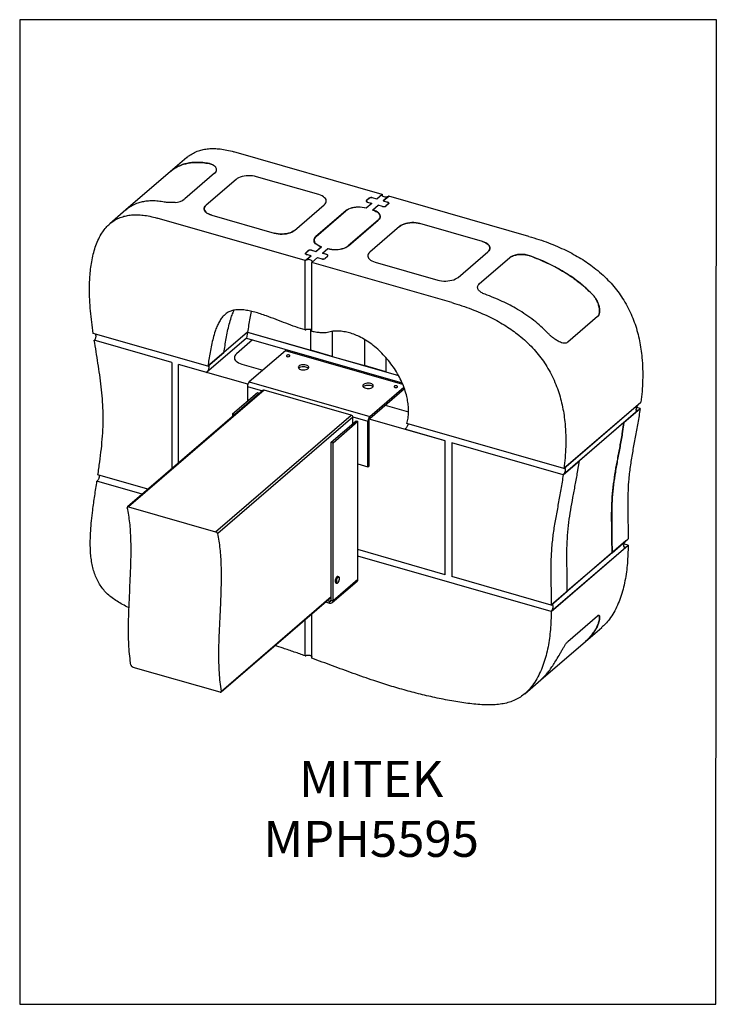
# Model space of a CAD drawing. Units: millimetres. Extents: x -1137 to -85, y -371 to 1114.
import ezdxf

# ---------------------------------------------------------------- set-up
doc = ezdxf.new("R2010")
doc.units = ezdxf.units.MM
doc.header["$MEASUREMENT"] = 0
doc.layers.get('0').update_dxf_attribs({"linetype": 'CONTINUOUS', "lineweight": 15})
doc.layers.get('Defpoints').update_dxf_attribs({"linetype": 'CONTINUOUS'})
doc.layers.add('OBJ', color=179, linetype='CONTINUOUS')
doc.styles.add('SLDTEXTSTYLE0', font='TXT', dxfattribs={"width": 0.605})

msp = doc.modelspace()

# ---------------------------------------------------------------- linework, layer by layer
at = {"color": 7, "linetype": 'Continuous', "lineweight": 25}
for p, q in [((-884.6, 906.3), (-908.9, 885.3)), ((-589.5, 850.8), (-813.3, 915)), ((-908.9, 885.3), (-976.4, 827.2)), ((-842.6, 882.7), (-887.6, 843.9)), ((-685.2, 850.4), (-779.4, 877.4)), ((-810.1, 873.3), (-855.1, 834.6)), ((-589.5, 850.8), (-597.9, 843.6)), ((-597.7, 843.7), (-589.3, 851)), ((-589.3, 848.2), (-589.3, 851)), ((-579.7, 848), (-588.1, 840.8)), ((-588, 840.9), (-579.6, 848.2)), ((-368.3, 787.4), (-579.7, 848)), ((-579.6, 848), (-579.6, 848.2)), ((-722, 796.4), (-677, 835.1)), ((-605.4, 837.1), (-613.8, 829.9)), ((-613.6, 840.7), (-613.6, 840.1)), ((-613.6, 830), (-605.2, 837.3)), ((-609.5, 844.8), (-613.2, 841.5)), ((-613.2, 841.5), (-613.2, 841.5)), ((-609.3, 844.9), (-613.1, 841.7)), ((-611.9, 839), (-605.4, 837.1)), ((-611.7, 839.1), (-605.2, 837.3)), ((-611.7, 839), (-611.7, 839.1)), ((-597.9, 843.6), (-604.4, 845.5)), ((-597.7, 843.7), (-604.2, 845.6)), ((-595.6, 834.3), (-604, 827.1)), ((-603.9, 827.2), (-595.5, 834.5)), ((-589.1, 832.5), (-595.6, 834.3)), ((-589, 832.6), (-595.5, 834.5)), ((-595.5, 834.3), (-595.5, 834.5)), ((-589, 832.4), (-589, 832.6)), ((-588.1, 840.8), (-581.6, 838.9)), ((-588, 840.9), (-581.5, 839.1)), ((-580.3, 836.4), (-584, 833.2)), ((-580.1, 836.5), (-583.9, 833.3)), ((-976.4, 827.2), (-1000.7, 806.3)), ((-846.9, 819.3), (-752.7, 792.3)), ((-644.5, 825.8), (-689.5, 787.1)), ((-689.4, 787.2), (-644.4, 825.9)), ((-705.6, 750.9), (-929.4, 815.1)), ((-595.8, 811.8), (-640.8, 773.1)), ((-640.6, 773.2), (-595.6, 812)), ((-563.3, 802.5), (-608.3, 763.8)), ((-438.4, 779.6), (-532.6, 806.6)), ((-692.4, 781.6), (-692.4, 780.2)), ((-689.5, 787.1), (-689.5, 787.1)), ((-705.6, 750.9), (-697, 758.2)), ((-705.6, 750.9), (-697.2, 758.1)), ((-705.4, 761.7), (-705.4, 761.1)), ((-705, 762.5), (-701.3, 765.7)), ((-705, 762.5), (-705, 762.5)), ((-704.9, 762.6), (-701.1, 765.9)), ((-697.2, 758.1), (-703.7, 760)), ((-697, 758.2), (-703.5, 760.1)), ((-703.5, 759.9), (-703.5, 760.1)), ((-696.2, 766.4), (-689.7, 764.6)), ((-696, 766.6), (-689.5, 764.7)), ((-689.7, 764.6), (-681.3, 771.8)), ((-689.5, 764.7), (-681.1, 771.9)), ((-679.9, 761.8), (-671.5, 769)), ((-673.4, 759.9), (-679.9, 761.8)), ((-679.8, 761.9), (-671.4, 769.1)), ((-673.3, 760), (-679.8, 761.9)), ((-671.4, 769), (-671.4, 769.1)), ((-475.2, 725.6), (-430.2, 764.3)), ((-705.6, 646.2), (-705.6, 750.9)), ((-695.8, 748.1), (-687.3, 755.4)), ((-695.8, 748.1), (-687.4, 755.3)), ((-695.8, 643.9), (-695.8, 748.1)), ((-484.4, 687.4), (-695.8, 748.1)), ((-687.4, 755.3), (-680.9, 753.4)), ((-687.3, 755.4), (-680.8, 753.6)), ((-687.3, 755.3), (-687.3, 755.4)), ((-680.8, 753.4), (-680.8, 753.6)), ((-675.8, 754.1), (-672.1, 757.4)), ((-675.7, 754.3), (-671.9, 757.5)), ((-600.1, 748.5), (-505.9, 721.5)), ((-442.7, 716.2), (-397.7, 754.9)), ((-261.5, 674.8), (-261.5, 675.1)), ((-264.5, 666.5), (-309.5, 627.7)), ((-852.8, 591.4), (-1025.6, 640.9)), ((-792.8, 643), (-852.8, 591.4)), ((-792.8, 643), (-828.5, 612.3)), ((-792.8, 643), (-794.5, 633.7)), ((-792.8, 643), (-697.5, 615.7)), ((-792.8, 643), (-565.2, 577.7)), ((-697.5, 615.7), (-697.5, 647.3)), ((-665.1, 644), (-665.1, 606.4)), ((-906.9, 597.1), (-1024, 630.7)), ((-906.9, 597.1), (-1024, 630.7)), ((-794.5, 633.7), (-854.5, 582.1)), ((-785.2, 631.1), (-809.7, 610)), ((-794.5, 633.7), (-559.7, 566.4)), ((-616.3, 631.9), (-616.3, 592.4)), ((-852.8, 591.4), (-828.5, 612.3)), ((-735.6, 614.9), (-790.4, 567.7)), ((-558.7, 564.1), (-735.6, 614.9)), ((-665.1, 606.4), (-697.5, 615.7)), ((-906.9, 597.1), (-906.9, 436.9)), ((-854.5, 582.1), (-897.2, 594.3)), ((-897.2, 445.3), (-897.2, 594.3)), ((-792.4, 564.3), (-897.2, 594.3)), ((-801.4, 594.8), (-769.6, 585.6)), ((-665.1, 606.4), (-616.3, 592.4)), ((-583.9, 604.3), (-583.9, 583.1)), ((-653.8, 591.4), (-652.1, 592.9)), ((-619.6, 583.6), (-621.3, 582.1)), ((-583.9, 583.1), (-616.3, 592.4)), ((-583.9, 583.1), (-565.2, 577.7)), ((-790.4, 567.7), (-608.5, 515.5)), ((-769.6, 555.1), (-973.9, 379.2)), ((-767.7, 555.5), (-972.2, 379.4)), ((-815.4, 519.6), (-777.9, 551.9)), ((-812.6, 518.8), (-775.1, 551.1)), ((-793, 560.9), (-793, 538.8)), ((-793, 560.9), (-770.4, 554.4)), ((-777.9, 551.9), (-775.1, 551.1)), ((-775.1, 551.1), (-775.1, 550.4)), ((-636.5, 517.8), (-767.7, 555.5)), ((-608.5, 515.5), (-557, 559.9)), ((-608.5, 512.8), (-556.2, 557.8)), ((-315.3, 437.1), (-199.2, 537.1)), ((-585.3, 532.7), (-550, 522.6)), ((-204, 524.6), (-316.5, 427.7)), ((-202.8, 534), (-315.3, 437.1)), ((-224.8, 506.6), (-200.4, 527.6)), ((-204, 524.6), (-206.1, 525.2)), ((-200.4, 527.6), (-205.6, 529.2)), ((-841, 341.8), (-636.5, 517.8)), ((-633.9, 514.5), (-837.8, 338.9)), ((-815.4, 519.6), (-812.6, 518.8)), ((-815.4, 519.6), (-815.4, 515.7)), ((-812.6, 518.8), (-812.6, 518.1)), ((-666.5, 476.9), (-629, 509.2)), ((-663.8, 476.1), (-626.3, 508.4)), ((-634, 515.3), (-611.1, 508.7)), ((-633.9, 505), (-633.9, 514.5)), ((-629, 509.2), (-626.3, 508.4)), ((-626.3, 270.2), (-626.3, 508.4)), ((-611.1, 508.7), (-609.5, 510.1)), ((-611.1, 439.6), (-611.1, 508.7)), ((-609.5, 441), (-609.5, 510.1)), ((-494.5, 478.8), (-609.2, 511.7)), ((-608.5, 515.5), (-608.5, 512.8)), ((-315.3, 437.1), (-552.3, 505.1)), ((-224.8, 506.6), (-292.1, 448.7)), ((-224.8, 506.6), (-227.3, 489.7)), ((-227.3, 489.7), (-224.8, 506.6)), ((-494.5, 478.8), (-555.4, 496.3)), ((-666.5, 476.9), (-663.8, 476.1)), ((-666.5, 238.7), (-666.5, 476.9)), ((-663.8, 237.9), (-663.8, 476.1)), ((-494.5, 277), (-494.5, 478.8)), ((-316.5, 427.7), (-484.7, 476)), ((-484.7, 476), (-484.7, 274.2)), ((-316.5, 427.7), (-484.7, 476)), ((-316.5, 427.7), (-292.1, 448.7)), ((-294.8, 431.6), (-292.1, 448.7)), ((-294.8, 431.6), (-292.1, 448.7)), ((-626.3, 444), (-611.1, 439.6)), ((-611.1, 439.6), (-609.5, 441)), ((-951.6, 398.4), (-1020, 418.1)), ((-943.1, 405.8), (-1018.6, 427.4)), ((-972.2, 379.4), (-841, 341.8)), ((-222, 328), (-334.6, 231.1)), ((-242.7, 310.2), (-218.4, 331.1)), ((-494.5, 277), (-626.3, 314.8)), ((-334.6, 221.4), (-218.5, 321.3)), ((-222.1, 318.2), (-334.6, 221.4)), ((-218.5, 321.3), (-224.6, 323.1)), ((-222.1, 318.2), (-224.6, 319)), ((-334.6, 221.4), (-626.3, 305.1)), ((-242.7, 310.2), (-310.3, 252)), ((-663.8, 237.9), (-626.3, 270.2)), ((-655.5, 274), (-656.3, 274.3)), ((-334.6, 231.1), (-484.7, 274.2)), ((-665.1, 234.8), (-627.6, 267)), ((-659.1, 264.3), (-658.3, 264.1)), ((-832.7, 100.2), (-666.5, 243.3)), ((-832.3, 101.5), (-666.5, 244.3)), ((-672.8, 237.9), (-669.1, 236.8)), ((-669.1, 236.8), (-666.5, 239)), ((-666.5, 238.7), (-663.8, 237.9)), ((-334.6, 231.1), (-310.3, 252)), ((-675.2, 235.8), (-669.1, 234.1)), ((-669.1, 234.1), (-669.1, 236.8)), ((-705.6, 154.4), (-705.6, 209.6)), ((-695.8, 150.9), (-695.8, 218)), ((-309.5, 176.1), (-264.5, 214.9)), ((-261.5, 212.3), (-261.5, 212.9)), ((-282.7, 176.4), (-258.4, 197.3)), ((-350.2, 118.3), (-282.7, 176.4)), ((-965.7, 137.7), (-834.5, 100)), ((-374.5, 97.4), (-350.2, 118.3))]:
    msp.add_line(p, q, dxfattribs=at)
at = {"color": 7, "linetype": 'Continuous', "lineweight": 25, "flags": 128}
for points in [[(-779.4, 877.4), (-782.3, 878.1), (-785.4, 878.6), (-788.5, 878.9), (-791.7, 878.9), (-794.9, 878.7), (-798, 878.3), (-801, 877.7), (-803.7, 876.9), (-806.2, 875.8), (-808.3, 874.7), (-810.1, 873.3)], [(-779.4, 877.4), (-782.3, 878.1), (-785.4, 878.6), (-788.5, 878.9), (-791.7, 878.9), (-794.9, 878.7), (-798, 878.3), (-801, 877.7), (-803.7, 876.9), (-806.2, 875.8), (-808.3, 874.7), (-810.1, 873.3)], [(-677, 835.1), (-675.6, 836.6), (-674.6, 838.1), (-674.1, 839.7), (-674, 841.3), (-674.4, 842.8), (-675.2, 844.4), (-676.5, 845.8), (-678.1, 847.2), (-680.2, 848.4), (-682.6, 849.5), (-685.2, 850.4)], [(-677, 835.1), (-675.6, 836.6), (-674.6, 838.1), (-674.1, 839.7), (-674, 841.3), (-674.4, 842.8), (-675.2, 844.4), (-676.5, 845.8), (-678.1, 847.2), (-680.2, 848.4), (-682.6, 849.5), (-685.2, 850.4)], [(-579.6, 848.2), (-580.6, 847.5), (-581.9, 847.1), (-583.4, 846.8), (-585, 846.8), (-586.5, 847), (-587.9, 847.4), (-589, 847.9), (-589.8, 848.6), (-590.1, 849.4), (-589.9, 850.2), (-589.3, 851)], [(-855.1, 834.6), (-856.5, 833.2), (-857.5, 831.6), (-858.1, 830.1), (-858.1, 828.5), (-857.8, 826.9), (-856.9, 825.3), (-855.7, 823.9), (-854, 822.5), (-851.9, 821.3), (-849.6, 820.2), (-846.9, 819.3)], [(-846.9, 819.3), (-849.6, 820.2), (-851.9, 821.3), (-854, 822.5), (-855.7, 823.9), (-856.9, 825.3), (-857.8, 826.9), (-858.1, 828.5), (-858.1, 830.1), (-857.5, 831.6), (-856.5, 833.2), (-855.1, 834.6)], [(-613.2, 841.5), (-613.5, 841.2), (-613.7, 840.9), (-613.7, 840.5), (-613.6, 840.1), (-613.4, 839.8), (-613, 839.5), (-612.5, 839.2), (-611.9, 839)], [(-613.1, 841.7), (-613.4, 841.3), (-613.6, 841), (-613.6, 840.6), (-613.5, 840.3), (-613.2, 839.9), (-612.8, 839.6), (-612.3, 839.3), (-611.7, 839.1)], [(-581.6, 838.9), (-581, 838.7), (-580.5, 838.5), (-580.1, 838.1), (-579.9, 837.8), (-579.8, 837.4), (-579.8, 837.1), (-580, 836.7), (-580.3, 836.4)], [(-580.1, 836.5), (-579.8, 836.8), (-579.6, 837.2), (-579.6, 837.6), (-579.7, 837.9), (-580, 838.3), (-580.4, 838.6), (-580.9, 838.8), (-581.5, 839.1)], [(-613.8, 829.9), (-616.7, 830.6), (-619.7, 831.1), (-622.9, 831.4), (-626.1, 831.4), (-629.3, 831.2), (-632.4, 830.8), (-635.3, 830.2), (-638.1, 829.3), (-640.5, 828.3), (-642.7, 827.1), (-644.5, 825.8)], [(-613.6, 830), (-616.5, 830.7), (-619.6, 831.2), (-622.7, 831.5), (-625.9, 831.5), (-629.1, 831.3), (-632.2, 830.9), (-635.2, 830.3), (-637.9, 829.5), (-640.4, 828.4), (-642.6, 827.3), (-644.4, 825.9)], [(-604, 827.1), (-601.4, 826.2), (-599, 825.1), (-596.9, 823.9), (-595.3, 822.5), (-594, 821.1), (-593.2, 819.5), (-592.8, 818), (-592.9, 816.4), (-593.4, 814.8), (-594.4, 813.3), (-595.8, 811.8)], [(-595.6, 812), (-594.2, 813.4), (-593.3, 814.9), (-592.7, 816.5), (-592.7, 818.1), (-593, 819.7), (-593.9, 821.2), (-595.1, 822.7), (-596.8, 824), (-598.8, 825.3), (-601.2, 826.3), (-603.9, 827.2)], [(-532.6, 806.6), (-535.5, 807.3), (-538.5, 807.8), (-541.7, 808.1), (-544.9, 808.1), (-548.1, 807.9), (-551.2, 807.5), (-554.1, 806.9), (-556.9, 806), (-559.4, 805), (-561.5, 803.8), (-563.3, 802.5)], [(-563.3, 802.5), (-561.5, 803.8), (-559.4, 805), (-556.9, 806), (-554.1, 806.9), (-551.2, 807.5), (-548.1, 807.9), (-544.9, 808.1), (-541.7, 808.1), (-538.5, 807.8), (-535.5, 807.3), (-532.6, 806.6)], [(-752.7, 792.3), (-749.8, 791.6), (-746.8, 791.1), (-743.6, 790.8), (-740.4, 790.8), (-737.2, 791), (-734.1, 791.4), (-731.2, 792), (-728.4, 792.9), (-725.9, 793.9), (-723.8, 795.1), (-722, 796.4)], [(-722, 796.4), (-723.8, 795.1), (-725.9, 793.9), (-728.4, 792.9), (-731.2, 792), (-734.1, 791.4), (-737.2, 791), (-740.4, 790.8), (-743.6, 790.8), (-746.8, 791.1), (-749.8, 791.6), (-752.7, 792.3)], [(-681.3, 771.8), (-683.9, 772.7), (-686.3, 773.8), (-688.4, 775), (-690, 776.4), (-691.3, 777.8), (-692.1, 779.4), (-692.5, 780.9), (-692.4, 782.5), (-691.9, 784.1), (-690.9, 785.6), (-689.5, 787.1)], [(-689.4, 787.2), (-690.8, 785.8), (-691.7, 784.2), (-692.3, 782.7), (-692.3, 781.1), (-692, 779.5), (-691.1, 777.9), (-689.9, 776.5), (-688.2, 775.1), (-686.2, 773.9), (-683.8, 772.8), (-681.1, 771.9)], [(-671.5, 769), (-668.6, 768.3), (-665.6, 767.8), (-662.4, 767.5), (-659.2, 767.5), (-656, 767.7), (-652.9, 768.1), (-650, 768.7), (-647.2, 769.6), (-644.8, 770.6), (-642.6, 771.8), (-640.8, 773.1)], [(-671.4, 769.1), (-668.5, 768.4), (-665.4, 767.9), (-662.3, 767.7), (-659.1, 767.6), (-655.9, 767.8), (-652.8, 768.2), (-649.8, 768.9), (-647.1, 769.7), (-644.6, 770.7), (-642.4, 771.9), (-640.6, 773.2)], [(-430.2, 764.3), (-428.8, 765.7), (-427.8, 767.3), (-427.2, 768.8), (-427.2, 770.4), (-427.5, 772), (-428.4, 773.6), (-429.6, 775), (-431.3, 776.4), (-433.4, 777.6), (-435.7, 778.7), (-438.4, 779.6)], [(-438.4, 779.6), (-435.7, 778.7), (-433.4, 777.6), (-431.3, 776.4), (-429.6, 775), (-428.4, 773.6), (-427.5, 772), (-427.2, 770.4), (-427.2, 768.8), (-427.8, 767.3), (-428.8, 765.7), (-430.2, 764.3)], [(-703.7, 760), (-704.3, 760.2), (-704.8, 760.4), (-705.2, 760.8), (-705.4, 761.1), (-705.5, 761.5), (-705.5, 761.8), (-705.3, 762.2), (-705, 762.5)], [(-704.9, 762.6), (-705.2, 762.3), (-705.4, 762), (-705.4, 761.6), (-705.3, 761.2), (-705, 760.9), (-704.6, 760.6), (-704.1, 760.3), (-703.5, 760.1)], [(-672.1, 757.4), (-671.8, 757.7), (-671.6, 758), (-671.6, 758.4), (-671.7, 758.8), (-671.9, 759.1), (-672.3, 759.4), (-672.8, 759.7), (-673.4, 759.9)], [(-671.9, 757.5), (-671.6, 757.8), (-671.4, 758.2), (-671.4, 758.5), (-671.5, 758.9), (-671.8, 759.2), (-672.2, 759.6), (-672.7, 759.8), (-673.3, 760)], [(-608.3, 763.8), (-609.7, 762.3), (-610.7, 760.8), (-611.2, 759.2), (-611.3, 757.6), (-610.9, 756.1), (-610.1, 754.5), (-608.8, 753.1), (-607.2, 751.7), (-605.1, 750.5), (-602.7, 749.4), (-600.1, 748.5)], [(-608.3, 763.8), (-609.7, 762.3), (-610.7, 760.8), (-611.2, 759.2), (-611.3, 757.6), (-610.9, 756.1), (-610.1, 754.5), (-608.8, 753.1), (-607.2, 751.7), (-605.1, 750.5), (-602.7, 749.4), (-600.1, 748.5)], [(-695.8, 748.1), (-695.2, 748.8), (-695.1, 749.6), (-695.4, 750.4), (-696.1, 751.1), (-697.2, 751.7), (-698.6, 752.1), (-700.2, 752.3), (-701.8, 752.2), (-703.3, 752), (-704.6, 751.5), (-705.6, 750.9)], [(-505.9, 721.5), (-503, 720.8), (-500, 720.3), (-496.8, 720), (-493.6, 720), (-490.4, 720.2), (-487.3, 720.6), (-484.3, 721.2), (-481.6, 722), (-479.1, 723.1), (-477, 724.2), (-475.2, 725.6)], [(-505.9, 721.5), (-503, 720.8), (-500, 720.3), (-496.8, 720), (-493.6, 720), (-490.4, 720.2), (-487.3, 720.6), (-484.3, 721.2), (-481.6, 722), (-479.1, 723.1), (-477, 724.2), (-475.2, 725.6)], [(-809.7, 610), (-811.1, 608.6), (-812.1, 607.1), (-812.6, 605.5), (-812.7, 603.9), (-812.3, 602.3), (-811.5, 600.8), (-810.2, 599.3), (-808.5, 598), (-806.5, 596.7), (-804.1, 595.6), (-801.4, 594.8)], [(-809.7, 610), (-811.1, 608.6), (-812.1, 607.1), (-812.6, 605.5), (-812.7, 603.9), (-812.3, 602.3), (-811.5, 600.8), (-810.2, 599.3), (-808.5, 598), (-806.5, 596.7), (-804.1, 595.6), (-801.4, 594.8)], [(-730.1, 608.4), (-731.1, 608.6), (-732.1, 608.5), (-733.1, 608.3), (-733.8, 607.9), (-734.1, 607.4), (-734.1, 606.9), (-733.6, 606.4), (-732.8, 606.1), (-731.8, 605.9), (-730.7, 606), (-729.8, 606.2), (-729.1, 606.6), (-728.8, 607.1), (-728.8, 607.6), (-729.3, 608.1), (-730.1, 608.4)], [(-704.4, 593.3), (-706.1, 593.7), (-707.9, 593.8), (-709.7, 593.8), (-711.5, 593.5), (-713.1, 593), (-714.4, 592.4), (-715.5, 591.6), (-716.1, 590.8), (-716.3, 589.9), (-716.1, 588.9), (-715.5, 588.1), (-714.4, 587.3), (-713.1, 586.7), (-711.5, 586.2), (-709.7, 586), (-707.9, 585.9), (-706.1, 586.1), (-704.4, 586.4), (-702.9, 587), (-701.7, 587.7), (-700.9, 588.5), (-700.4, 589.4), (-700.4, 590.3), (-700.9, 591.2), (-701.7, 592), (-702.9, 592.7), (-704.4, 593.3)], [(-715.8, 588.5), (-715, 589.3), (-713.8, 590), (-712.3, 590.6), (-710.6, 590.9), (-708.8, 591.1), (-707, 591), (-705.2, 590.8), (-703.6, 590.3), (-702.2, 589.7), (-701.2, 588.9), (-700.9, 588.5)], [(-606.9, 565.3), (-608.6, 565.7), (-610.4, 565.9), (-612.3, 565.8), (-614.1, 565.5), (-615.7, 565.1), (-617, 564.4), (-618, 563.7), (-618.7, 562.8), (-618.9, 561.9), (-618.7, 561), (-618, 560.1), (-617, 559.4), (-615.7, 558.7), (-614.1, 558.3), (-612.3, 558), (-610.4, 557.9), (-608.6, 558.1), (-606.9, 558.5), (-605.4, 559), (-604.3, 559.7), (-603.4, 560.5), (-603, 561.4), (-603, 562.4), (-603.4, 563.3), (-604.3, 564.1), (-605.4, 564.8), (-606.9, 565.3)], [(-618.4, 560.5), (-617.6, 561.4), (-616.4, 562.1), (-614.9, 562.6), (-613.2, 563), (-611.4, 563.1), (-609.5, 563.1), (-607.8, 562.8), (-606.2, 562.4), (-604.8, 561.7), (-603.8, 561), (-603.4, 560.5)], [(-567.7, 561.8), (-568.7, 562), (-569.8, 561.9), (-570.7, 561.7), (-571.4, 561.3), (-571.7, 560.8), (-571.7, 560.3), (-571.2, 559.8), (-570.4, 559.5), (-569.4, 559.3), (-568.4, 559.4), (-567.4, 559.6), (-566.7, 560), (-566.4, 560.5), (-566.4, 561), (-566.9, 561.5), (-567.7, 561.8)], [(-658.6, 272.8), (-659.2, 271.6), (-659.8, 270.3), (-660.1, 268.8), (-660.3, 267.4), (-660.2, 266.2), (-660, 265.2), (-659.6, 264.6), (-659.1, 264.3)], [(-658.3, 264.1), (-658.8, 264.3), (-659.2, 265), (-659.4, 266), (-659.5, 267.2), (-659.3, 268.6), (-659, 270), (-658.4, 271.4), (-657.8, 272.5)], [(-657.3, 272.1), (-657.9, 271), (-658.4, 269.7), (-658.7, 268.3), (-658.8, 267), (-658.8, 265.9), (-658.5, 265), (-658, 264.5), (-657.4, 264.4), (-656.7, 264.7), (-656, 265.3), (-655.4, 266.3), (-654.8, 267.5), (-654.4, 268.9), (-654.2, 270.2), (-654.2, 271.4), (-654.4, 272.5), (-654.7, 273.1), (-655.3, 273.5), (-655.9, 273.4), (-656.6, 272.9), (-657.3, 272.1)], [(-656.3, 274.3), (-656.5, 274.3), (-657.1, 274.2), (-657.9, 273.6), (-658.6, 272.8)], [(-657.8, 272.5), (-657.1, 273.4), (-656.3, 273.9), (-655.7, 274.1), (-655.5, 274)]]:
    msp.add_lwpolyline(points, dxfattribs=at)
at = {"color": 7, "linetype": 'Continuous', "lineweight": 25}
for centre, radius, start, end in [((-846.3, 888.2), 6.62, 303.7527, 30.5923), ((-904, 866), 27.5, 273.9029, 306.4232), ((-606.2, 839.6), 6.09, 72.4897, 122.6819), ((-606, 839.8), 6.09, 72.4897, 122.6819), ((-587.3, 838.3), 6.09, 252.4897, 302.6819), ((-587.1, 838.4), 6.09, 252.4897, 302.6819), ((-698, 760.6), 6.09, 72.4897, 122.6819), ((-697.9, 760.7), 6.09, 72.4897, 122.6819), ((-679.1, 759.3), 6.09, 252.4897, 302.6819), ((-679, 759.4), 6.09, 252.4897, 302.6819), ((-783.1, 561), 9.9, 137.3301, 180.5408), ((-768.3, 553.5), 2.07, 70.8884, 128.2313), ((-637.5, 514.3), 3.69, 2.771, 72.8402), ((-601.2, 508.8), 9.9, 137.3301, 180.5408), ((-605.6, 510.1), 3.97, 137.3301, 180.5408), ((-630.3, 270), 4.02, 312.2495, 2.2465), ((-668.4, 238.6), 1.91, 248.8253, 2.306), ((-667.7, 237.7), 3.92, 248.8253, 2.306)]:
    msp.add_arc(centre, radius, start, end, dxfattribs=at)
for points, knots in [([(-884.5, 906.1), (-883.5, 907.1), (-880.4, 909.8), (-874.5, 913.3), (-867.2, 916.6), (-859.5, 918.7), (-851.6, 919.8), (-843, 920.1), (-833.8, 919.4), (-823.8, 917.8), (-816.9, 916), (-813.3, 915)], [0, 0, 0, 0, 0.059118, 0.177142, 0.297579, 0.400969, 0.508236, 0.620545, 0.739116, 0.86519, 1, 1, 1, 1]), ([(-908.8, 885.2), (-907.8, 886.1), (-904.7, 888.9), (-898.8, 892.4), (-891.6, 895.6), (-884.2, 897.6), (-876.7, 898.8), (-868.7, 899.2), (-860, 898.8), (-854, 897.8), (-850.9, 897.3)], [0, 0, 0, 0, 0.070971, 0.212655, 0.357238, 0.475072, 0.597044, 0.724351, 0.858244, 1, 1, 1, 1]), ([(-850.9, 897.3), (-854, 897.8), (-860, 898.8), (-868.7, 899.2), (-876.7, 898.8), (-884.2, 897.6), (-891.6, 895.6), (-898.8, 892.4), (-904.7, 888.9), (-907.8, 886.1), (-908.8, 885.2)], [0, 0, 0, 0, 0.141756, 0.275649, 0.402956, 0.524928, 0.642762, 0.787345, 0.929029, 1, 1, 1, 1]), ([(-850.9, 897.3), (-849.8, 897), (-847.7, 896.6), (-845, 895.5), (-842.8, 894.1), (-841.4, 892.7), (-840.8, 891.8), (-840.6, 891.5)], [0, 0, 0, 0, 0.220003, 0.44638, 0.666388, 0.892773, 1, 1, 1, 1]), ([(-840.6, 891.5), (-841, 892.1), (-841.9, 893.3), (-843.9, 894.8), (-846.4, 896.1), (-848.8, 896.9), (-850.3, 897.2), (-850.9, 897.3)], [0, 0, 0, 0, 0.220231, 0.446829, 0.667068, 0.893723, 1, 1, 1, 1]), ([(-918.4, 839.2), (-921.5, 839.7), (-927.5, 840.6), (-936.2, 841.1), (-944.2, 840.7), (-951.7, 839.5), (-959.1, 837.5), (-966.3, 834.3), (-972.2, 830.7), (-975.3, 828), (-976.3, 827.1)], [0, 0, 0, 0, 0.141756, 0.275649, 0.402956, 0.524928, 0.642762, 0.787345, 0.929029, 1, 1, 1, 1]), ([(-918.4, 839.2), (-921.5, 839.7), (-927.5, 840.6), (-936.2, 841.1), (-944.2, 840.7), (-951.7, 839.5), (-959.1, 837.5), (-966.3, 834.3), (-972.2, 830.7), (-975.3, 828), (-976.3, 827.1)], [0, 0, 0, 0, 0.141756, 0.275649, 0.402956, 0.524928, 0.642762, 0.787345, 0.929029, 1, 1, 1, 1]), ([(-902.1, 838.6), (-903.3, 838.5), (-905.8, 838.3), (-909.6, 838.3), (-913.3, 838.5), (-916.2, 838.8), (-917.8, 839.1), (-918.4, 839.2)], [0, 0, 0, 0, 0.220231, 0.446829, 0.667068, 0.893723, 1, 1, 1, 1]), ([(-902.1, 838.6), (-903.3, 838.5), (-905.8, 838.3), (-909.6, 838.3), (-913.3, 838.5), (-916.2, 838.8), (-917.8, 839.1), (-918.4, 839.2)], [0, 0, 0, 0, 0.2202309, 0.4468287, 0.6670676, 0.8937234, 1, 1, 1, 1]), ([(-1025.6, 640.9), (-1026.4, 646.6), (-1028, 658), (-1029.9, 675.1), (-1031.1, 692.2), (-1031.5, 709.4), (-1030.9, 724.7), (-1029.7, 738), (-1028.1, 749.3), (-1025.8, 760.5), (-1022.7, 771.2), (-1018.7, 781.4), (-1014.2, 790.2), (-1009.1, 797.6), (-1003.7, 803.7), (-997.6, 809), (-990.6, 813.4), (-983.3, 816.6), (-975.6, 818.7), (-967.7, 819.9), (-959.2, 820.2), (-949.9, 819.5), (-939.9, 817.9), (-933, 816), (-929.4, 815.1)], [0, 0, 0, 0, 0.063886, 0.127996, 0.192705, 0.258469, 0.325845, 0.371139, 0.417277, 0.463821, 0.510388, 0.556693, 0.602584, 0.638664, 0.67459, 0.710557, 0.746865, 0.783915, 0.815721, 0.848719, 0.883268, 0.919745, 0.958529, 1, 1, 1, 1]), ([(-368.3, 787.4), (-363.2, 785.8), (-353.3, 782.9), (-339, 777.8), (-325.5, 772.4), (-312.8, 766.6), (-300.9, 760.5), (-289.8, 754.1), (-279.5, 747.4), (-269.1, 739.8), (-258.9, 731.3), (-248.9, 721.8), (-239.9, 711.9), (-232, 701.7), (-224.8, 690.8), (-218.3, 679.3), (-212.6, 667.2), (-207.9, 654.9), (-204.1, 642.4), (-201.2, 629.8), (-199, 617.2), (-197.3, 603), (-196.4, 587.3), (-196.5, 570.2), (-197.4, 553.4), (-198.6, 542.5), (-199.2, 537.1)], [0, 0, 0, 0, 0.0489363, 0.0951288, 0.1387509, 0.1799818, 0.2190072, 0.256018, 0.2912103, 0.3247838, 0.3649992, 0.4033732, 0.4402936, 0.4761265, 0.5112062, 0.5496251, 0.5878078, 0.6260095, 0.6644094, 0.703115, 0.7421708, 0.7815658, 0.8361708, 0.8910398, 0.9458006, 1, 1, 1, 1]), ([(-397.7, 754.9), (-397, 755.5), (-395.6, 756.5), (-392.9, 757.8), (-389.8, 758.9), (-386.4, 759.7), (-382.8, 760.2), (-379, 760.3), (-375.2, 760.1), (-371.1, 759.4), (-368.4, 758.6), (-366.9, 758.1)], [0, 0, 0, 0, 0.107301, 0.214602, 0.321903, 0.429205, 0.536485, 0.643765, 0.751003, 0.858241, 1, 1, 1, 1]), ([(-366.9, 758.1), (-368.1, 758.5), (-370.3, 759.2), (-374, 759.9), (-377.8, 760.3), (-381.6, 760.3), (-385.3, 759.9), (-388.8, 759.2), (-392, 758.2), (-395.1, 756.8), (-396.8, 755.6), (-397.7, 754.9)], [0, 0, 0, 0, 0.1074315, 0.2148611, 0.3223024, 0.4297432, 0.5370085, 0.6442739, 0.7515216, 0.8587694, 1, 1, 1, 1]), ([(-366.9, 758.1), (-362.4, 756.4), (-353.6, 753.1), (-340.8, 747.4), (-328.7, 741.5), (-317.5, 735.2), (-307.1, 728.7), (-297.5, 721.9), (-288.6, 715), (-280.3, 707.8), (-275.3, 702.7), (-272.8, 700.2)], [0, 0, 0, 0, 0.1362253, 0.2650088, 0.3869049, 0.5024856, 0.6123384, 0.7152352, 0.8137612, 0.9084927, 1, 1, 1, 1]), ([(-272.8, 700.2), (-276, 703.4), (-282.5, 709.9), (-293.4, 718.9), (-305.3, 727.6), (-317.4, 735.1), (-329.4, 741.8), (-341.2, 747.6), (-353.8, 753.2), (-362.5, 756.4), (-366.9, 758.1)], [0, 0, 0, 0, 0.11699, 0.239455, 0.368576, 0.505542, 0.619436, 0.739452, 0.866132, 1, 1, 1, 1]), ([(-434.4, 700), (-435.5, 700.4), (-437.6, 701.3), (-440.3, 702.8), (-442.6, 704.5), (-444.3, 706.3), (-445.3, 708.2), (-445.8, 710.1), (-445.6, 712.1), (-444.7, 714.1), (-443.4, 715.4), (-442.7, 716.2)], [0, 0, 0, 0, 0.107431, 0.214861, 0.322302, 0.429743, 0.537008, 0.644274, 0.751522, 0.858769, 1, 1, 1, 1]), ([(-434.4, 700), (-435.5, 700.4), (-437.6, 701.3), (-440.3, 702.8), (-442.6, 704.5), (-444.3, 706.3), (-445.3, 708.2), (-445.8, 710.1), (-445.6, 712.1), (-444.7, 714.1), (-443.4, 715.4), (-442.7, 716.2)], [0, 0, 0, 0, 0.1074315, 0.2148611, 0.3223024, 0.4297432, 0.5370085, 0.6442739, 0.7515216, 0.8587694, 1, 1, 1, 1]), ([(-340.3, 642.1), (-343.5, 645.3), (-350, 651.8), (-360.9, 660.8), (-372.8, 669.5), (-384.9, 677), (-396.9, 683.7), (-408.7, 689.5), (-421.3, 695.1), (-430, 698.3), (-434.4, 700)], [0, 0, 0, 0, 0.11699, 0.239455, 0.368576, 0.505542, 0.619436, 0.739452, 0.866132, 1, 1, 1, 1]), ([(-340.3, 642.1), (-343.5, 645.3), (-350, 651.8), (-360.9, 660.8), (-372.8, 669.5), (-384.9, 677), (-396.9, 683.7), (-408.7, 689.5), (-421.3, 695.1), (-430, 698.3), (-434.4, 700)], [0, 0, 0, 0, 0.11699, 0.239455, 0.368576, 0.505542, 0.619436, 0.739452, 0.866132, 1, 1, 1, 1]), ([(-272.8, 700.2), (-271.5, 698.8), (-269, 695.9), (-265.9, 691), (-263.5, 685.8), (-262.1, 680.9), (-261.5, 676.8), (-261.5, 673.7), (-261.9, 671.1), (-262.7, 668.5), (-263.8, 667.3), (-264.5, 666.5)], [0, 0, 0, 0, 0.136395, 0.272846, 0.418529, 0.564073, 0.65723, 0.750263, 0.820768, 0.891182, 1, 1, 1, 1]), ([(-264.5, 666.5), (-264.1, 666.9), (-263.2, 667.9), (-262.3, 669.8), (-261.7, 672), (-261.4, 674.8), (-261.6, 678.3), (-262.6, 682.8), (-264.3, 687.8), (-266.9, 692.6), (-269.7, 696.8), (-271.7, 699.1), (-272.8, 700.2)], [0, 0, 0, 0, 0.069605, 0.139276, 0.208243, 0.277287, 0.384706, 0.492296, 0.636709, 0.781198, 0.890613, 1, 1, 1, 1]), ([(-484.4, 687.4), (-479.3, 685.9), (-469.5, 682.9), (-455.1, 677.8), (-441.6, 672.4), (-428.9, 666.6), (-417, 660.5), (-405.9, 654.1), (-395.6, 647.4), (-385.2, 639.9), (-375, 631.4), (-365, 621.8), (-356.1, 611.9), (-348.1, 601.7), (-340.9, 590.9), (-334.4, 579.4), (-328.7, 567.2), (-324, 554.9), (-320.2, 542.4), (-317.3, 529.9), (-315.1, 517.3), (-313.4, 503), (-312.5, 487.3), (-312.6, 470.2), (-313.5, 453.5), (-314.7, 442.6), (-315.3, 437.1)], [0, 0, 0, 0, 0.048936, 0.095129, 0.138751, 0.179982, 0.219007, 0.256018, 0.29121, 0.324784, 0.364999, 0.403373, 0.440294, 0.476127, 0.511206, 0.549625, 0.587808, 0.62601, 0.664409, 0.703115, 0.742171, 0.781566, 0.836171, 0.89104, 0.945801, 1, 1, 1, 1]), ([(-705.6, 646.2), (-710.4, 647.7), (-720.2, 650.7), (-734.9, 656.2), (-749.6, 661.9), (-762.4, 666.8), (-773.2, 670.5), (-781.9, 673.1), (-790.3, 675.1), (-798.2, 676.5), (-805.6, 676.9), (-812.3, 676.4), (-818.3, 674.9), (-823.7, 672.2), (-828.5, 668.3), (-832.6, 663.4), (-836.1, 657.7), (-839.2, 651.2), (-842.1, 643.3), (-844.8, 633.9), (-847.3, 623.3), (-849.3, 612.5), (-851.1, 601.8), (-852.2, 594.8), (-852.8, 591.4)], [0, 0, 0, 0, 0.066849, 0.135532, 0.204643, 0.272656, 0.314188, 0.354396, 0.393043, 0.430001, 0.465309, 0.497443, 0.52882, 0.560195, 0.592434, 0.626071, 0.661322, 0.698169, 0.736426, 0.789278, 0.843184, 0.897064, 0.949743, 1, 1, 1, 1]), ([(-828.5, 612.3), (-827.9, 615.7), (-826.8, 622.7), (-825, 633.4), (-823, 644.2), (-820.5, 654.9), (-817.8, 664.2), (-815.2, 671.3), (-813.5, 674.8), (-812.9, 676.1)], [0, 0, 0, 0, 0.154935, 0.317334, 0.483436, 0.649621, 0.812553, 0.930494, 1, 1, 1, 1]), ([(-828.5, 612.3), (-827.9, 615.7), (-826.8, 622.7), (-825, 633.4), (-823, 644.2), (-820.5, 654.9), (-817.8, 664.2), (-815.2, 671.3), (-813.5, 674.8), (-812.9, 676.1)], [0, 0, 0, 0, 0.154935, 0.317334, 0.483436, 0.649621, 0.812553, 0.930494, 1, 1, 1, 1]), ([(-787.3, 674.3), (-788, 670.9), (-789.4, 663.9), (-791.1, 653.5), (-792.2, 646.4), (-792.8, 643)], [0, 0, 0, 0, 0.330989, 0.673364, 1, 1, 1, 1]), ([(-1022.6, 640.1), (-1022.5, 639.9), (-1022.1, 639.2), (-1021.9, 637.7), (-1021.9, 635.8), (-1022.2, 633.9), (-1022.8, 632.2), (-1023.5, 631.2), (-1023.9, 630.8), (-1024, 630.7)], [0, 0, 0, 0, 0.095759, 0.26673, 0.438765, 0.610499, 0.780634, 0.948594, 1, 1, 1, 1]), ([(-705.6, 646.2), (-705.2, 646.5), (-704.5, 647), (-702.8, 647.5), (-700.9, 647.7), (-699, 647.6), (-697.3, 647.3), (-696.2, 646.8), (-695.9, 646.5), (-695.8, 646.4)], [0, 0, 0, 0, 0.159427, 0.318854, 0.478272, 0.637672, 0.797103, 0.956687, 1, 1, 1, 1]), ([(-674.4, 642.1), (-676.7, 642), (-681.2, 641.8), (-688.4, 642.5), (-693.3, 643.4), (-695.8, 643.9)], [0, 0, 0, 0, 0.324036, 0.656957, 1, 1, 1, 1]), ([(-552.3, 505.1), (-551.7, 507.9), (-550.4, 513.2), (-549.8, 521.8), (-550, 530.5), (-551.1, 539.3), (-553.2, 548.9), (-556.4, 559.1), (-560.9, 569.8), (-566.4, 580.3), (-572.8, 590.4), (-579.9, 600), (-587.8, 609), (-596.2, 617.2), (-605.2, 624.7), (-614.6, 631.1), (-623.8, 636.1), (-632.6, 639.9), (-641, 642.5), (-649.5, 644.1), (-657.9, 644.7), (-666.4, 644.1), (-671.7, 642.8), (-674.4, 642.1)], [0, 0, 0, 0, 0.04477, 0.088743, 0.132202, 0.175365, 0.218385, 0.271007, 0.323637, 0.37627, 0.42884, 0.481245, 0.533374, 0.585129, 0.636454, 0.687361, 0.737958, 0.780059, 0.822319, 0.865031, 0.908569, 0.953387, 1, 1, 1, 1]), ([(-309.5, 627.7), (-310, 627.4), (-311.1, 626.6), (-313, 626.1), (-315, 626.1), (-317.6, 626.5), (-320.6, 627.6), (-324.5, 629.5), (-328.9, 632.2), (-333.2, 635.5), (-337, 638.8), (-339.2, 641), (-340.3, 642.1)], [0, 0, 0, 0, 0.069605, 0.139276, 0.208243, 0.277287, 0.384706, 0.492296, 0.636709, 0.781198, 0.890613, 1, 1, 1, 1]), ([(-309.5, 627.7), (-310, 627.4), (-311.1, 626.6), (-313, 626.1), (-315, 626.1), (-317.6, 626.5), (-320.6, 627.6), (-324.5, 629.5), (-328.9, 632.2), (-333.2, 635.5), (-337, 638.8), (-339.2, 641), (-340.3, 642.1)], [0, 0, 0, 0, 0.069605, 0.139276, 0.208243, 0.277287, 0.384706, 0.492296, 0.636709, 0.781198, 0.890613, 1, 1, 1, 1]), ([(-1018.6, 427.4), (-1017.6, 434), (-1015.7, 447), (-1013.3, 466.5), (-1011.5, 485.9), (-1010.5, 505), (-1010.7, 523.8), (-1011.7, 542.3), (-1013.5, 560.4), (-1015.8, 578.3), (-1018.4, 595.9), (-1021.2, 613.4), (-1023.1, 625), (-1024, 630.7)], [0, 0, 0, 0, 0.101599, 0.202263, 0.300891, 0.39649, 0.488612, 0.578072, 0.665229, 0.750598, 0.834609, 0.917632, 1, 1, 1, 1]), ([(-854.5, 582.1), (-854.1, 582.4), (-853.5, 583), (-852.5, 584.5), (-851.7, 586.2), (-851, 588), (-850.7, 589.7), (-850.7, 591), (-851, 591.8), (-851.6, 592), (-852.3, 591.8), (-852.7, 591.4), (-852.8, 591.4)], [0, 0, 0, 0, 0.105332, 0.210635, 0.316751, 0.424492, 0.533603, 0.64325, 0.752442, 0.86045, 0.967067, 1, 1, 1, 1]), ([(-200.4, 527.6), (-201.5, 520.3), (-203.7, 505.8), (-207.7, 484.5), (-211.7, 463.5), (-215.2, 442.6), (-217.6, 422.9), (-218.8, 404.2), (-219.1, 386.9), (-219, 369.2), (-218.6, 351.5), (-218.5, 338.7), (-218.4, 332), (-218.4, 331.1)], [0, 0, 0, 0, 0.114342, 0.226459, 0.336863, 0.446051, 0.554654, 0.640145, 0.72613, 0.812663, 0.899693, 0.987124, 1, 1, 1, 1]), ([(-204, 524.6), (-204.3, 524.3), (-204.9, 523.9), (-205.6, 524), (-206.1, 524.6), (-206.3, 525.8), (-206.1, 527.3), (-205.7, 529.1), (-204.9, 530.9), (-204, 532.5), (-203.3, 533.5), (-202.9, 533.9), (-202.8, 534)], [0, 0, 0, 0, 0.106277, 0.212539, 0.319235, 0.426808, 0.53513, 0.643731, 0.752057, 0.85973, 0.966678, 1, 1, 1, 1]), ([(-550.6, 504.6), (-550.6, 504.5), (-550.6, 504), (-551, 502.7), (-551.8, 501), (-552.9, 499.2), (-554.1, 497.6), (-555, 496.7), (-555.4, 496.3), (-555.4, 496.3)], [0, 0, 0, 0, 0.083035, 0.255745, 0.434571, 0.615664, 0.79182, 0.957153, 1, 1, 1, 1]), ([(-227.3, 489.7), (-228.4, 483.2), (-230.7, 470.2), (-234.4, 451), (-237.9, 431.9), (-240.7, 412.6), (-242.7, 393.2), (-243.4, 373.4), (-243.3, 353.3), (-243, 333.1), (-242.8, 318.7), (-242.7, 311), (-242.7, 310.2)], [0, 0, 0, 0, 0.112915, 0.224122, 0.334024, 0.443083, 0.55192, 0.65931, 0.767474, 0.876379, 0.985876, 1, 1, 1, 1]), ([(-242.7, 310.2), (-242.7, 311), (-242.8, 318.8), (-243, 333.4), (-243.4, 354.1), (-243.4, 374.5), (-242.6, 394.5), (-240.6, 413.9), (-237.7, 432.9), (-234.3, 451.6), (-230.7, 470.5), (-228.4, 483.3), (-227.3, 489.7)], [0, 0, 0, 0, 0.014124, 0.125607, 0.236473, 0.346567, 0.455863, 0.56469, 0.671837, 0.779825, 0.889085, 1, 1, 1, 1]), ([(-316.5, 427.7), (-316.2, 428), (-315.5, 428.7), (-314.6, 430.2), (-313.8, 431.9), (-313.2, 433.7), (-312.9, 435.4), (-313, 436.7), (-313.4, 437.5), (-314.1, 437.8), (-314.8, 437.5), (-315.2, 437.2), (-315.3, 437.1)], [0, 0, 0, 0, 0.106277, 0.212539, 0.319235, 0.426808, 0.53513, 0.643731, 0.752057, 0.85973, 0.966678, 1, 1, 1, 1]), ([(-310.3, 252), (-310.3, 252.9), (-310.3, 260.7), (-310.5, 275.3), (-310.9, 296), (-310.9, 316.4), (-310.1, 336.4), (-308.1, 355.8), (-305.2, 374.8), (-301.8, 393.5), (-298.2, 412.4), (-295.9, 425.2), (-294.8, 431.6)], [0, 0, 0, 0, 0.0141241, 0.1256073, 0.2364728, 0.346567, 0.4558633, 0.5646904, 0.6718374, 0.7798251, 0.889085, 1, 1, 1, 1]), ([(-310.3, 252), (-310.3, 252.9), (-310.3, 260.7), (-310.5, 275.3), (-310.9, 296), (-310.9, 316.4), (-310.1, 336.4), (-308.1, 355.8), (-305.2, 374.8), (-301.8, 393.5), (-298.2, 412.4), (-295.9, 425.2), (-294.8, 431.6)], [0, 0, 0, 0, 0.014124, 0.125607, 0.236473, 0.346567, 0.455863, 0.56469, 0.671837, 0.779825, 0.889085, 1, 1, 1, 1]), ([(-971.7, 227.3), (-971.9, 227.4), (-975.2, 228.8), (-981.2, 231.8), (-989.5, 236.6), (-997.1, 241.8), (-1003.9, 247.5), (-1010, 253.9), (-1015.2, 261), (-1019.6, 268.7), (-1023.1, 276.9), (-1025.8, 285.6), (-1027.8, 294.7), (-1029.2, 304.3), (-1030, 315.5), (-1030.2, 328.6), (-1029.6, 343.4), (-1028.3, 358.7), (-1026.2, 376.4), (-1023.4, 396.2), (-1021.1, 410.7), (-1020, 418.1)], [0, 0, 0, 0, 0.003826, 0.047452, 0.088722, 0.127784, 0.164964, 0.200812, 0.2373, 0.274194, 0.312279, 0.352122, 0.394084, 0.438362, 0.485018, 0.552975, 0.625062, 0.70081, 0.779643, 0.888476, 1, 1, 1, 1]), ([(-1016.5, 426.8), (-1016.5, 426.6), (-1016.4, 426.1), (-1016.5, 424.7), (-1017, 422.9), (-1017.8, 421.1), (-1018.7, 419.5), (-1019.5, 418.5), (-1019.9, 418.2), (-1020, 418.1)], [0, 0, 0, 0, 0.096609, 0.267347, 0.43891, 0.610156, 0.780063, 0.948215, 1, 1, 1, 1]), ([(-316.5, 427.7), (-317.6, 420.4), (-319.8, 405.8), (-323.8, 384.5), (-327.8, 363.5), (-331.3, 342.6), (-333.7, 322.9), (-334.9, 304.3), (-335.2, 286.9), (-335.1, 269.3), (-334.7, 251.5), (-334.6, 238.8), (-334.6, 232), (-334.6, 231.1)], [0, 0, 0, 0, 0.114342, 0.226459, 0.336863, 0.446051, 0.554654, 0.640145, 0.72613, 0.812663, 0.899693, 0.987124, 1, 1, 1, 1]), ([(-972.2, 379.4), (-972.4, 379.5), (-973, 379.6), (-973.7, 379.5), (-974.1, 379.1), (-974.3, 378.6), (-974.3, 378.2), (-974.2, 378)], [0, 0, 0, 0, 0.199911, 0.399641, 0.604412, 0.820297, 1, 1, 1, 1]), ([(-968.7, 140.7), (-969.4, 145.1), (-970.7, 154), (-971.8, 168.3), (-972.4, 183), (-972.5, 198.2), (-972.2, 215.3), (-971.4, 234.4), (-970.4, 255.3), (-969.6, 273.8), (-968.9, 290), (-968.6, 303.6), (-968.5, 317.1), (-968.7, 330.2), (-969.3, 342.9), (-970.4, 355.2), (-971.9, 367), (-973.5, 374.3), (-974.2, 378)], [0, 0, 0, 0, 0.06339, 0.126179, 0.188745, 0.251322, 0.314027, 0.396357, 0.478818, 0.561194, 0.616201, 0.67103, 0.725674, 0.780173, 0.834631, 0.889227, 0.944229, 1, 1, 1, 1]), ([(-837.8, 338.9), (-837.9, 339.1), (-838.1, 339.6), (-838.8, 340.5), (-839.6, 341.1), (-840.4, 341.6), (-840.8, 341.7), (-841, 341.8)], [0, 0, 0, 0, 0.230313, 0.460805, 0.685445, 0.89781, 1, 1, 1, 1]), ([(-832.3, 101.5), (-832.9, 106), (-834.3, 114.8), (-835.4, 129.1), (-836, 143.9), (-836.1, 159.1), (-835.8, 176.2), (-835, 195.3), (-834, 216.1), (-833.2, 234.7), (-832.5, 250.8), (-832.2, 264.5), (-832.1, 277.9), (-832.3, 291), (-832.9, 303.8), (-834, 316.1), (-835.5, 327.9), (-837.1, 335.2), (-837.8, 338.9)], [0, 0, 0, 0, 0.06339, 0.126179, 0.188745, 0.251322, 0.314027, 0.396357, 0.478818, 0.561194, 0.616201, 0.67103, 0.725674, 0.780173, 0.834631, 0.889227, 0.944229, 1, 1, 1, 1]), ([(-222.1, 318.2), (-222.4, 318), (-223.1, 317.6), (-223.9, 317.7), (-224.5, 318.4), (-224.9, 319.6), (-224.9, 321.2), (-224.6, 323.1), (-224.1, 324.9), (-223.3, 326.5), (-222.6, 327.5), (-222.1, 327.9), (-222, 328)], [0, 0, 0, 0, 0.107363, 0.214726, 0.322096, 0.429474, 0.536853, 0.644227, 0.751597, 0.858967, 0.966337, 1, 1, 1, 1]), ([(-218.5, 321.3), (-218.6, 316.8), (-218.8, 307.7), (-219.6, 294.3), (-221, 281), (-223.1, 267.8), (-226, 255), (-229.7, 242.6), (-234.4, 230.9), (-240, 219.8), (-246.1, 210.4), (-252.3, 202.9), (-256.5, 199.1), (-258.5, 197.4)], [0, 0, 0, 0, 0.094816, 0.189944, 0.285518, 0.381777, 0.479074, 0.575635, 0.672345, 0.768394, 0.863166, 0.937944, 1, 1, 1, 1]), ([(-658.9, 272.7), (-659, 272.5), (-659.4, 272), (-659.8, 271), (-660.2, 269.7), (-660.5, 268.3), (-660.6, 267), (-660.4, 265.9), (-660.1, 265.1), (-659.6, 264.5), (-659.3, 264.4), (-659.2, 264.4)], [0, 0, 0, 0, 0.066191, 0.192872, 0.319011, 0.445081, 0.571683, 0.699738, 0.830645, 0.940216, 1, 1, 1, 1]), ([(-656.3, 274.2), (-656.4, 274.2), (-656.7, 274.4), (-657.4, 274.2), (-658.1, 273.7), (-658.6, 273.2), (-658.9, 272.8), (-658.9, 272.7)], [0, 0, 0, 0, 0.140795, 0.389775, 0.649354, 0.929146, 1, 1, 1, 1]), ([(-658.3, 264.1), (-658.2, 264.1), (-657.9, 264), (-657.4, 264.1), (-656.7, 264.5), (-656, 265.3), (-655.3, 266.3), (-654.8, 267.4), (-654.6, 268.2), (-654.5, 268.5)], [0, 0, 0, 0, 0.050466, 0.201195, 0.355787, 0.527762, 0.704659, 0.879649, 1, 1, 1, 1]), ([(-654.5, 268.5), (-654.5, 268.6), (-654.3, 269.2), (-654.1, 270.2), (-654.1, 271.5), (-654.2, 272.6), (-654.6, 273.4), (-655.1, 273.9), (-655.4, 274), (-655.6, 274)], [0, 0, 0, 0, 0.054102, 0.229767, 0.406282, 0.585044, 0.768026, 0.918482, 1, 1, 1, 1]), ([(-334.6, 221.4), (-334.3, 221.7), (-333.7, 222.4), (-332.8, 223.9), (-332.2, 225.7), (-331.8, 227.6), (-331.7, 229.3), (-332, 230.6), (-332.5, 231.5), (-333.3, 231.8), (-334, 231.5), (-334.5, 231.2), (-334.6, 231.1)], [0, 0, 0, 0, 0.107363, 0.214726, 0.322096, 0.429474, 0.536853, 0.644227, 0.751597, 0.858967, 0.966337, 1, 1, 1, 1]), ([(-334.6, 221.4), (-334.7, 216.9), (-334.9, 207.8), (-335.8, 194.3), (-337.1, 181), (-339.2, 167.9), (-342.1, 155.1), (-345.9, 142.7), (-350.5, 130.9), (-356.1, 119.9), (-362.2, 110.5), (-368.8, 102.6), (-375.5, 96.3), (-382.9, 91), (-391, 86.8), (-399.9, 83.8), (-409.3, 81.8), (-419.5, 80.7), (-430.6, 80.4), (-442.3, 80.9), (-454.2, 82), (-466.2, 83.6), (-482.7, 86.2), (-503.6, 90.1), (-528.7, 95.7), (-553.5, 102.2), (-578, 109.3), (-604.6, 117.9), (-633.4, 128), (-664.6, 139.5), (-685.4, 147.1), (-695.8, 150.9)], [0, 0, 0, 0, 0.028628, 0.05735, 0.086207, 0.115271, 0.144648, 0.173803, 0.203003, 0.232003, 0.260618, 0.283196, 0.305448, 0.327419, 0.349218, 0.371036, 0.393058, 0.415383, 0.440324, 0.465621, 0.491163, 0.51679, 0.542315, 0.595953, 0.648793, 0.700881, 0.752244, 0.802897, 0.868481, 0.933934, 1, 1, 1, 1]), ([(-264.5, 214.9), (-264.1, 215.2), (-263.2, 215.8), (-262.3, 215.6), (-261.8, 214.8), (-261.5, 213.3), (-261.5, 210.9), (-262.1, 207.5), (-263.3, 203.4), (-265.3, 198.4), (-268.3, 192.7), (-271.3, 188.8), (-272.8, 186.8)], [0, 0, 0, 0, 0.041871, 0.095127, 0.145557, 0.196136, 0.30374, 0.411875, 0.519917, 0.679923, 0.840309, 1, 1, 1, 1]), ([(-272.8, 186.8), (-271.4, 188.7), (-268.6, 192.4), (-265.6, 197.8), (-263.2, 203.3), (-262, 207.8), (-261.5, 211.3), (-261.5, 213.5), (-261.8, 214.9), (-262.4, 215.6), (-263, 215.7), (-263.8, 215.5), (-264.3, 215), (-264.5, 214.9)], [0, 0, 0, 0, 0.1514735, 0.303548, 0.4552984, 0.6257721, 0.710178, 0.7944929, 0.8684165, 0.9058921, 0.9432234, 0.9826664, 1, 1, 1, 1]), ([(-272.8, 186.8), (-274.7, 184.5), (-277.8, 180.7), (-281.4, 177.6), (-282.8, 176.5)], [0, 0, 0, 0, 0.629396, 1, 1, 1, 1]), ([(-282.8, 176.5), (-281.3, 177.8), (-277.7, 180.9), (-274.6, 184.6), (-272.8, 186.8)], [0, 0, 0, 0, 0.406336, 1, 1, 1, 1]), ([(-705.6, 154.4), (-711.1, 156.4), (-722.3, 160.4), (-737.7, 165.6), (-747.4, 168.7), (-751.5, 170.1)], [0, 0, 0, 0, 0.363021, 0.7316028, 1, 1, 1, 1]), ([(-340.3, 128.7), (-338.8, 130.6), (-335.7, 134.6), (-331.2, 141.3), (-326.4, 148.9), (-322.4, 155.8), (-319, 161.7), (-316.5, 166.1), (-314.4, 169.6), (-312.8, 172.2), (-311.4, 174.1), (-310.3, 175.4), (-309.7, 176), (-309.5, 176.1)], [0, 0, 0, 0, 0.151473, 0.303548, 0.455298, 0.625772, 0.710178, 0.794493, 0.868416, 0.905892, 0.943223, 0.982666, 1, 1, 1, 1]), ([(-340.3, 128.7), (-338.8, 130.6), (-335.7, 134.6), (-331.2, 141.3), (-326.4, 148.9), (-322.4, 155.8), (-319, 161.7), (-316.5, 166.1), (-314.4, 169.6), (-312.8, 172.2), (-311.4, 174.1), (-310.3, 175.4), (-309.7, 176), (-309.5, 176.1)], [0, 0, 0, 0, 0.151473, 0.303548, 0.455298, 0.625772, 0.710178, 0.794493, 0.868416, 0.905892, 0.943223, 0.982666, 1, 1, 1, 1]), ([(-705.6, 154.4), (-705.2, 154.7), (-704.5, 155.2), (-702.8, 155.6), (-700.9, 155.7), (-699, 155.5), (-697.3, 154.9), (-696.2, 154.3), (-695.9, 153.9), (-695.8, 153.8)], [0, 0, 0, 0, 0.1589494, 0.3178928, 0.4770112, 0.6365104, 0.7963861, 0.9564706, 1, 1, 1, 1]), ([(-968.7, 140.7), (-968.6, 140.4), (-968.5, 139.9), (-967.9, 139), (-967.1, 138.3), (-966.3, 137.9), (-965.9, 137.7), (-965.7, 137.7)], [0, 0, 0, 0, 0.223838, 0.447774, 0.66855, 0.882195, 1, 1, 1, 1]), ([(-350.3, 118.4), (-348.8, 119.6), (-345.2, 122.8), (-342.1, 126.5), (-340.3, 128.7)], [0, 0, 0, 0, 0.406336, 1, 1, 1, 1]), ([(-350.3, 118.4), (-348.8, 119.6), (-345.2, 122.8), (-342.1, 126.5), (-340.3, 128.7)], [0, 0, 0, 0, 0.406336, 1, 1, 1, 1]), ([(-834.5, 100), (-834.2, 99.9), (-833.6, 99.8), (-832.9, 100), (-832.5, 100.4), (-832.2, 100.9), (-832.3, 101.3), (-832.3, 101.5)], [0, 0, 0, 0, 0.205659, 0.411203, 0.620008, 0.835723, 1, 1, 1, 1])]:
    msp.add_open_spline(points, degree=3, knots=knots, dxfattribs=at)
at = {"layer": 'Defpoints'}
msp.add_lwpolyline([(-85.4, 1114.3), (-1136.6, 1114.3), (-1136.6, -371.1), (-86.4, -371.2)], close=True, dxfattribs=at)

# ---------------------------------------------------------------- texts
at = {"layer": 'OBJ', "color": 7, "insert": (-606.3, -148.7), "char_height": 54.286, "attachment_point": 8, "style": 'SLDTEXTSTYLE0'}
msp.add_mtext('{\\fArial|b0|i0|c0|p34;MITEK MPH5595}', dxfattribs=at)

doc.saveas('drawing.dxf')
